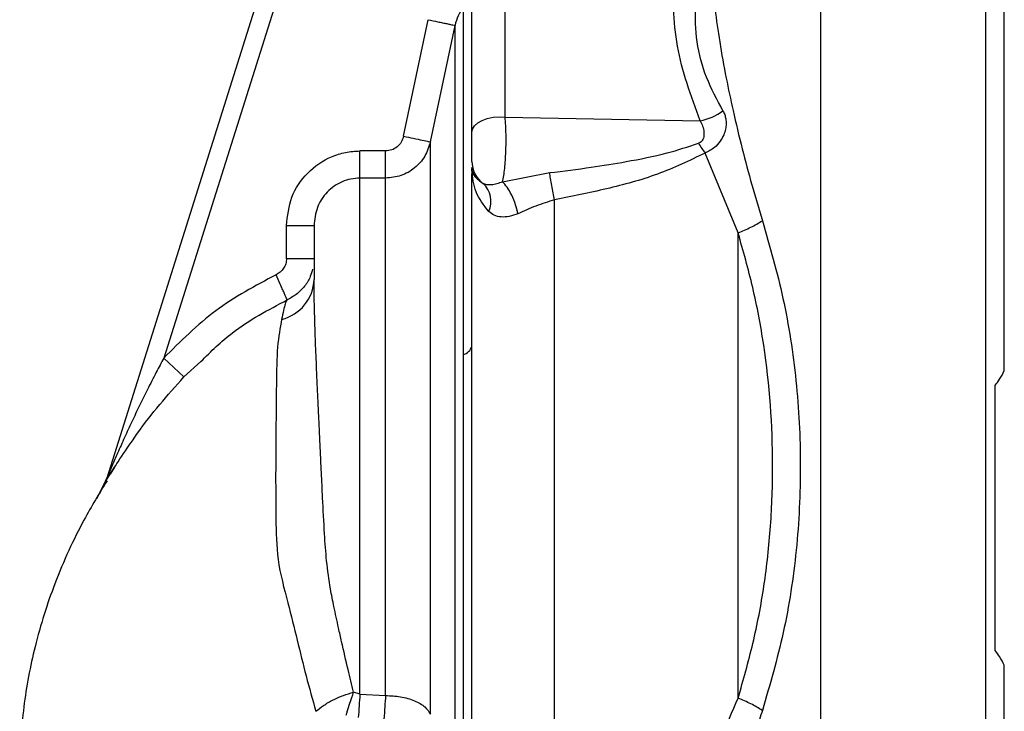
# Paper-space layout 'Blatt3' of a CAD drawing. Units: millimetres. Extents: x 0 to 420, y 0 to 297.
# Drawn here: x 106 to 111, y 177 to 181 of the extents above; entities that cross this region are included whole.
import ezdxf

# ---------------------------------------------------------------- set-up
doc = ezdxf.new("R2010")
doc.units = ezdxf.units.MM
doc.layers.add('SLD-DEFPOINTS', color=7, linetype='Continuous')
doc.styles.add('SLDTEXTSTYLE1', font='TXT', dxfattribs={"width": 0.605})
doc.dimstyles.new('SLDDIMSTYLE0', dxfattribs={"dimtxt": 3.5, "dimasz": 2.5, "dimexe": 0, "dimexo": 0.0625, "dimgap": 0.875, "dimtad": 1, "dimdec": 0, "dimlfac": 10, "dimrnd": 1e-09, "dimzin": 12, "dimdsep": 46, "dimtxsty": 'SLDTEXTSTYLE1', "dimsah": 1, "dimcen": 0.09, "dimadec": 0, "dimazin": 3, "dimtfac": 1, "dimtdec": 0, "dimtofl": 0, "dimtmove": 0, "dimatfit": 3, "dimfxl": 1, "dimfrac": 2, "dimtolj": 1, "dimtzin": 12, "dimarcsym": 0})

# ---------------------------------------------------------------- blocks, each defined once
blk = doc.blocks.new('_D_28')
at = {"layer": 'SLD-DEFPOINTS'}
for p, q in [((140.4631, 254.8636), (170.9513, 254.8636)), ((169.9513, 141.1636), (169.9513, 254.8636)), ((111.8131, 141.1636), (170.9513, 141.1636))]:
    blk.add_line(p, q, dxfattribs=at)
for points in [[(169.9513, 254.8636), (169.5513, 252.3636), (170.3513, 252.3636)], [(169.9513, 141.1636), (170.3513, 143.6636), (169.5513, 143.6636)]]:
    blk.add_solid(points, dxfattribs=at)
at = {"layer": 'SLD-DEFPOINTS', "insert": (165.4396, 192.6664), "char_height": 3.5, "attachment_point": 1, "rotation": 90, "style": 'SLDTEXTSTYLE1'}
blk.add_mtext('1137', dxfattribs=at)

psp = doc.layouts.new('Blatt3')

# ---------------------------------------------------------------- linework, layer by layer
at = {"color": 7, "linetype": 'Continuous', "lineweight": 30}
for p, q in [((107.4799, 182.6646), (106.224, 178.6812)), ((107.5753, 182.6345), (106.5348, 179.3344)), ((110.1131, 175.2617), (110.1131, 181.6655)), ((111.0131, 175.2617), (111.0131, 181.6655)), ((108.3943, 180.6462), (108.3943, 181.4223)), ((108.2131, 180.5621), (108.2131, 181.3382)), ((107.8406, 180.5425), (107.9743, 181.1774)), ((107.9873, 180.5117), (108.121, 181.1464)), ((108.3943, 180.6462), (109.4562, 180.6273)), ((107.6031, 180.3143), (107.6031, 180.4624)), ((107.7428, 180.4624), (107.6031, 180.4624)), ((109.6631, 180.0162), (109.4832, 180.4509)), ((108.2131, 180.3714), (108.2131, 180.372)), ((108.2131, 180.372), (108.2132, 180.3675)), ((108.3801, 180.2943), (108.6367, 180.3444)), ((107.6031, 177.504), (107.6031, 180.3143)), ((107.7428, 180.3143), (107.6031, 180.3143)), ((107.2031, 179.8757), (107.2031, 180.0558)), ((107.2031, 180.0558), (107.3531, 180.0558)), ((107.3531, 179.8757), (107.2031, 179.8757)), ((107.2073, 179.6511), (107.2036, 179.644)), ((107.2037, 179.6439), (107.2072, 179.6505)), ((106.5348, 179.3344), (106.6441, 179.2317)), ((106.2179, 178.6651), (106.2094, 178.6487)), ((106.224, 178.6812), (106.2096, 178.6493)), ((107.6031, 177.504), (107.5685, 177.515)), ((107.6031, 177.504), (107.7428, 177.4968))]:
    psp.add_line(p, q, dxfattribs=at)
at = {"color": 1, "linetype": 'Continuous', "lineweight": 30}
for p, q in [((106.6441, 179.2317), (106.7362, 179.3154)), ((106.2671, 178.7407), (106.243, 178.7029)), ((106.2094, 178.6488), (106.1681, 178.5683))]:
    psp.add_line(p, q, dxfattribs=at)
at = {"color": 7, "linetype": 'Continuous', "lineweight": 30, "flags": 128}
psp.add_lwpolyline([(108.2131, 180.5621), (108.2168, 180.5811), (108.2277, 180.5991), (108.2453, 180.6153), (108.2687, 180.6289), (108.2967, 180.6392), (108.3281, 180.6457), (108.3611, 180.6481), (108.3943, 180.6462)], dxfattribs=at)
at = {"color": 7, "linetype": 'Continuous', "lineweight": 30}
for centre, radius, start, end in [((109.4035, 180.9173), 0.2948, 280.3048, 306.9118), ((108.3626, 180.4059), 0.1495, 180.0208, 233.6682), ((108.1826, 180.1878), 0.1338, 335.588, 46.9303), ((107.1227, 179.7693), 0.2304, 283.4883, 358.4469), ((108.1504, 179.4164), 0.0648, 282.7184, 345.0773), ((106.081, 178.7263), 0.1499, 329.0467, 342.5), ((113.8813, 177.0116), 6.2975, 175.51572, 176.68258)]:
    psp.add_arc(centre, radius, start, end, dxfattribs=at)
for points in [[(111.1131, 179.2662), (111.1131, 179.6668), (111.1131, 180.4679), (111.1131, 181.265), (111.1131, 181.6635)], [(107.7428, 180.3143), (107.7428, 180.3189), (107.7428, 180.3281), (107.7428, 180.3634), (107.7428, 180.4094), (107.7428, 180.4447), (107.7428, 180.4624)], [(107.7428, 177.4968), (107.7428, 177.6329), (107.7428, 177.9053), (107.7428, 178.3622), (107.7428, 178.8211), (107.7428, 179.2597), (107.7428, 179.6515), (107.7428, 179.9709), (107.7428, 180.209), (107.7428, 180.2792), (107.7428, 180.3143)], [(107.3531, 180.0558), (107.3531, 180.0251), (107.3531, 179.9636), (107.3531, 179.8299), (107.3531, 179.763)], [(109.6631, 180.0162), (109.6867, 180.0261), (109.7341, 180.0459), (109.775, 180.0703), (109.7954, 180.0824)], [(111.0631, 177.7418), (111.0631, 177.9824), (111.0631, 178.4636), (111.0631, 178.9448), (111.0631, 179.1854)], [(111.1131, 175.2638), (111.1131, 175.6623), (111.1131, 176.4593), (111.1131, 177.2604), (111.1131, 177.661)], [(107.7428, 177.4967), (107.7412, 177.4765), (107.7381, 177.436), (107.7354, 177.3906), (107.734, 177.3679)]]:
    psp.add_open_spline(points, degree=3, dxfattribs=at)
for points, knots in [([(109.5131, 181.5938), (109.5145, 181.5374), (109.5175, 181.4195), (109.5357, 181.2399), (109.5624, 181.0514), (109.5958, 180.8674), (109.6369, 180.6727), (109.6835, 180.4789), (109.7367, 180.2782), (109.7758, 180.1477), (109.7954, 180.0824)], [0, 0, 0, 0, 0.118142, 0.247239, 0.366427, 0.497232, 0.6121, 0.748549, 0.874354, 1, 1, 1, 1]), ([(109.5805, 180.6817), (109.5483, 180.7412), (109.4845, 180.8595), (109.4323, 181.0557), (109.4258, 181.2583), (109.4465, 181.3958), (109.4568, 181.4649)], [0, 0, 0, 0, 0.252102, 0.500525, 0.749213, 1, 1, 1, 1]), ([(109.4562, 180.6273), (109.4068, 180.7627), (109.308, 181.0333), (109.3091, 181.3047), (109.3097, 181.4404)], [0, 0, 0, 0, 0.500031, 1, 1, 1, 1]), ([(108.1647, 181.2446), (108.1548, 181.2294), (108.135, 181.199), (108.1257, 181.164), (108.121, 181.1464)], [0, 0, 0, 0, 0.4994366, 1, 1, 1, 1]), ([(108.1647, 181.2446), (108.1647, 181.2244), (108.1647, 181.1839), (108.1647, 181.0533), (108.1647, 180.8749), (108.1647, 180.647), (108.1647, 180.3755), (108.1647, 180.0654), (108.1647, 179.7243), (108.1647, 179.4769), (108.1647, 179.3532)], [0, 0, 0, 0, 0.12503, 0.250048, 0.37505, 0.500041, 0.625043, 0.750029, 0.875014, 1, 1, 1, 1]), ([(107.9743, 181.1774), (107.9925, 181.1735), (108.0204, 181.1676), (108.0542, 181.1605), (108.0775, 181.1556), (108.0964, 181.1516), (108.115, 181.1477), (108.1186, 181.1469), (108.121, 181.1464)], [0, 0, 0, 0, 0.239794, 0.368577, 0.5, 0.631423, 0.760206, 1, 1, 1, 1]), ([(108.121, 176.4324), (108.121, 176.5219), (108.121, 176.7008), (108.121, 177.017), (108.121, 177.36), (108.121, 177.7266), (108.121, 178.1083), (108.121, 178.411), (108.121, 178.6267), (108.121, 178.7559), (108.121, 178.8844), (108.121, 179.0119), (108.121, 179.1381), (108.121, 179.3434), (108.121, 179.6083), (108.121, 179.9061), (108.121, 180.179), (108.121, 180.4104), (108.121, 180.5681), (108.121, 180.6542), (108.121, 180.714), (108.121, 180.7904), (108.121, 180.8718), (108.121, 180.9772), (108.121, 181.0839), (108.121, 181.1257), (108.121, 181.1464)], [0, 0, 0, 0, 0.062471, 0.124941, 0.187413, 0.249884, 0.312356, 0.374827, 0.395667, 0.416507, 0.437347, 0.458187, 0.479026, 0.499866, 0.5611, 0.615662, 0.663549, 0.722832, 0.767097, 0.780598, 0.792394, 0.817406, 0.849089, 0.873775, 0.9375, 1, 1, 1, 1]), ([(108.3801, 180.2943), (108.3823, 180.305), (108.3867, 180.3258), (108.3935, 180.3793), (108.3988, 180.4565), (108.3996, 180.5392), (108.3976, 180.6024), (108.3954, 180.6316), (108.3943, 180.6462)], [0, 0, 0, 0, 0.136158, 0.266773, 0.510305, 0.746423, 0.872108, 1, 1, 1, 1]), ([(109.5805, 180.6817), (109.584, 180.6748), (109.5909, 180.6611), (109.5965, 180.6366), (109.5983, 180.6097), (109.595, 180.58), (109.585, 180.5477), (109.5658, 180.513), (109.5327, 180.4764), (109.5009, 180.4601), (109.4832, 180.4509)], [0, 0, 0, 0, 0.092671, 0.185017, 0.28041, 0.382681, 0.496719, 0.629528, 0.792822, 1, 1, 1, 1]), ([(109.4562, 180.6273), (109.461, 180.6177), (109.4705, 180.5985), (109.4771, 180.5709), (109.4776, 180.5485), (109.4744, 180.5313), (109.4671, 180.5179), (109.4571, 180.5087), (109.4505, 180.5056), (109.4471, 180.504)], [0, 0, 0, 0, 0.24214, 0.479811, 0.607403, 0.718076, 0.846595, 0.922651, 1, 1, 1, 1]), ([(107.8406, 180.5425), (107.8371, 180.5316), (107.8302, 180.5097), (107.807, 180.4837), (107.777, 180.4658), (107.7542, 180.4635), (107.7428, 180.4624)], [0, 0, 0, 0, 0.250064, 0.500012, 0.750079, 1, 1, 1, 1]), ([(107.8406, 180.5425), (107.8587, 180.5387), (107.8963, 180.5308), (107.9452, 180.5206), (107.9795, 180.5134), (107.9847, 180.5122), (107.9873, 180.5117)], [0, 0, 0, 0, 0.240522, 0.500004, 0.759483, 1, 1, 1, 1]), ([(108.2131, 180.4059), (108.2131, 180.4071), (108.2131, 180.4097), (108.2131, 180.4216), (108.2131, 180.4388), (108.2131, 180.4608), (108.2131, 180.4861), (108.2131, 180.5127), (108.2131, 180.5392), (108.2131, 180.5544), (108.2131, 180.5621)], [0, 0, 0, 0, 0.125018, 0.250009, 0.37507, 0.500045, 0.625111, 0.750078, 0.875023, 1, 1, 1, 1]), ([(107.9873, 180.5117), (107.9787, 180.4848), (107.9614, 180.4308), (107.9032, 180.3667), (107.8283, 180.3227), (107.7713, 180.3171), (107.7428, 180.3143)], [0, 0, 0, 0, 0.2489341, 0.4984723, 0.7490061, 1, 1, 1, 1]), ([(107.9873, 177.3947), (107.9873, 177.5457), (107.9873, 177.8478), (107.9873, 178.3547), (107.9873, 178.8636), (107.9873, 179.3497), (107.9873, 179.7833), (107.9873, 180.136), (107.9873, 180.3978), (107.9873, 180.4737), (107.9873, 180.5117)], [0, 0, 0, 0, 0.125001, 0.250002, 0.375002, 0.500002, 0.625002, 0.750002, 0.875001, 1, 1, 1, 1]), ([(108.6367, 180.3444), (108.7122, 180.3536), (108.8517, 180.3707), (109.0652, 180.4058), (109.2624, 180.444), (109.3906, 180.4857), (109.4471, 180.504)], [0, 0, 0, 0, 0.274117, 0.506591, 0.782346, 1, 1, 1, 1]), ([(109.4471, 180.504), (109.4529, 180.4948), (109.4645, 180.4762), (109.4769, 180.4594), (109.4832, 180.4509)], [0, 0, 0, 0, 0.49999, 1, 1, 1, 1]), ([(107.2031, 180.0558), (107.2089, 180.1086), (107.2207, 180.2142), (107.312, 180.3497), (107.4227, 180.4254), (107.5239, 180.4577), (107.5767, 180.4608), (107.6031, 180.4624)], [0, 0, 0, 0, 0.2497517, 0.4994502, 0.7491048, 0.8745538, 1, 1, 1, 1]), ([(109.4832, 180.4509), (109.3978, 180.41), (109.2266, 180.328), (108.9468, 180.2535), (108.7577, 180.2153), (108.6631, 180.1961)], [0, 0, 0, 0, 0.331942, 0.665679, 1, 1, 1, 1]), ([(108.2131, 176.7437), (108.2131, 176.8689), (108.2131, 177.1306), (108.2131, 177.5674), (108.2131, 178.033), (108.2131, 178.5116), (108.2131, 178.9932), (108.2131, 179.4694), (108.2131, 179.9227), (108.2131, 180.2027), (108.2131, 180.337)], [0, 0, 0, 0, 0.116863, 0.244457, 0.372057, 0.499655, 0.62726, 0.754874, 0.88248, 1, 1, 1, 1]), ([(108.2132, 180.3675), (108.2156, 180.3528), (108.2202, 180.324), (108.2563, 180.2982), (108.274, 180.2855)], [0, 0, 0, 0, 0.509072, 1, 1, 1, 1]), ([(108.2133, 180.3593), (108.2133, 180.3609), (108.2133, 180.3636), (108.2132, 180.3663), (108.2132, 180.3675)], [0, 0, 0, 0, 0.56, 1, 1, 1, 1]), ([(108.3045, 180.1325), (108.2779, 180.1674), (108.2237, 180.2388), (108.2168, 180.3186), (108.2133, 180.3593)], [0, 0, 0, 0, 0.49006, 1, 1, 1, 1]), ([(108.6631, 180.1961), (108.6604, 180.2085), (108.6551, 180.2337), (108.6476, 180.2738), (108.6411, 180.3124), (108.6381, 180.3339), (108.6367, 180.3444)], [0, 0, 0, 0, 0.245478, 0.5, 0.754522, 1, 1, 1, 1]), ([(107.6031, 180.3143), (107.5865, 180.3133), (107.5534, 180.3113), (107.4901, 180.2908), (107.4208, 180.2426), (107.3639, 180.1563), (107.3567, 180.0894), (107.3531, 180.0558)], [0, 0, 0, 0, 0.124402, 0.248631, 0.496353, 0.74677, 1, 1, 1, 1]), ([(108.3801, 180.2943), (108.3694, 180.2901), (108.3476, 180.2815), (108.3184, 180.2766), (108.2931, 180.277), (108.2804, 180.2826), (108.274, 180.2855)], [0, 0, 0, 0, 0.238835, 0.483992, 0.737411, 1, 1, 1, 1]), ([(108.4636, 180.1209), (108.4599, 180.137), (108.4521, 180.1704), (108.4308, 180.2221), (108.4055, 180.2672), (108.3884, 180.2855), (108.3801, 180.2943)], [0, 0, 0, 0, 0.241663, 0.5, 0.758337, 1, 1, 1, 1]), ([(108.6631, 180.1961), (108.6285, 180.1855), (108.5594, 180.1642), (108.4956, 180.1353), (108.4636, 180.1209)], [0, 0, 0, 0, 0.500162, 1, 1, 1, 1]), ([(108.6631, 176.8392), (108.6631, 176.9704), (108.6631, 177.2318), (108.6631, 177.6463), (108.6631, 178.0702), (108.6631, 178.5017), (108.6631, 178.9349), (108.6631, 179.3649), (108.6631, 179.7886), (108.6631, 180.0603), (108.6631, 180.1961)], [0, 0, 0, 0, 0.125845, 0.250816, 0.375889, 0.500982, 0.625837, 0.750605, 0.875324, 1, 1, 1, 1]), ([(108.4636, 180.1209), (108.4476, 180.115), (108.4156, 180.1034), (108.3711, 180.1013), (108.3328, 180.1102), (108.3141, 180.1249), (108.3045, 180.1325)], [0, 0, 0, 0, 0.24284, 0.486381, 0.737187, 1, 1, 1, 1]), ([(109.7954, 180.0824), (109.8357, 179.9426), (109.9171, 179.6595), (109.9859, 179.2097), (110.0097, 178.7499), (109.9874, 178.29), (109.9188, 177.8396), (109.8362, 177.5559), (109.7954, 177.4157)], [0, 0, 0, 0, 0.163107, 0.330325, 0.50007, 0.669934, 0.836927, 1, 1, 1, 1]), ([(109.6631, 177.4823), (109.6631, 177.69), (109.6631, 178.1056), (109.6631, 178.7516), (109.6631, 179.3962), (109.6631, 179.8096), (109.6631, 180.0162)], [0, 0, 0, 0, 0.249993, 0.499983, 0.750063, 1, 1, 1, 1]), ([(109.6631, 177.4823), (109.6913, 177.5809), (109.7482, 177.7796), (109.8085, 178.0952), (109.8439, 178.4199), (109.8587, 178.859), (109.8273, 179.2971), (109.7471, 179.7195), (109.6909, 179.9178), (109.6631, 180.0162)], [0, 0, 0, 0, 0.12228, 0.246421, 0.372539, 0.499782, 0.753081, 0.877513, 1, 1, 1, 1]), ([(107.2031, 179.8757), (107.2023, 179.8665), (107.2007, 179.8481), (107.1886, 179.8228), (107.1705, 179.8015), (107.1543, 179.7925), (107.1462, 179.788)], [0, 0, 0, 0, 0.250004, 0.499991, 0.750007, 1, 1, 1, 1]), ([(107.1462, 179.788), (107.0331, 179.7277), (106.8067, 179.6069), (106.6255, 179.4253), (106.5348, 179.3344)], [0, 0, 0, 0, 0.499739, 1, 1, 1, 1]), ([(107.2073, 179.6511), (107.2067, 179.6525), (107.2058, 179.6547), (107.1983, 179.6714), (107.1904, 179.6891), (107.1805, 179.7112), (107.1661, 179.7436), (107.154, 179.7705), (107.1462, 179.788)], [0, 0, 0, 0, 0.23907, 0.368112, 0.5, 0.631888, 0.76093, 1, 1, 1, 1]), ([(107.3449, 179.8193), (107.3415, 179.8056), (107.3332, 179.7721), (107.3028, 179.7242), (107.2591, 179.6794), (107.2225, 179.6602), (107.2045, 179.6508)], [0, 0, 0, 0, 0.188981, 0.464266, 0.736917, 1, 1, 1, 1]), ([(107.5685, 177.515), (107.5585, 177.5556), (107.5368, 177.644), (107.5095, 177.7627), (107.4836, 177.8775), (107.4627, 177.9734), (107.4386, 178.0948), (107.4205, 178.2272), (107.4087, 178.3933), (107.4009, 178.5547), (107.3942, 178.6888), (107.3902, 178.7749), (107.3878, 178.8276), (107.3853, 178.8834), (107.3823, 178.9473), (107.3786, 179.0252), (107.3746, 179.1097), (107.3701, 179.2066), (107.3649, 179.3264), (107.3602, 179.4487), (107.3563, 179.567), (107.3536, 179.6721), (107.3533, 179.7319), (107.3531, 179.763)], [0, 0, 0, 0, 0.054234, 0.11788, 0.148614, 0.19503, 0.23313, 0.292877, 0.350049, 0.426462, 0.480591, 0.508136, 0.529291, 0.544098, 0.576023, 0.60788, 0.641929, 0.684865, 0.736509, 0.808538, 0.867092, 0.930916, 1, 1, 1, 1]), ([(106.7362, 179.3154), (106.7919, 179.3702), (106.9306, 179.5067), (107.1037, 179.597), (107.2073, 179.6511)], [0, 0, 0, 0, 0.401123, 1, 1, 1, 1]), ([(107.1765, 179.5452), (107.168, 179.4987), (107.1509, 179.4055), (107.1479, 179.1949), (107.1456, 178.9469), (107.1434, 178.6938), (107.1454, 178.4554), (107.1488, 178.2299), (107.2085, 178.0118), (107.2612, 177.8004), (107.3098, 177.5999), (107.3453, 177.4743), (107.3633, 177.4106)], [0, 0, 0, 0, 0.119245, 0.239226, 0.36002, 0.481177, 0.5642, 0.654103, 0.75159, 0.835398, 0.916476, 1, 1, 1, 1]), ([(108.1647, 179.3532), (108.1647, 179.2149), (108.1647, 178.9384), (108.1647, 178.5068), (108.1647, 178.0757), (108.1647, 177.6534), (108.1647, 177.2502), (108.1647, 176.8766), (108.1647, 176.5369), (108.1647, 176.3501), (108.1647, 176.2567)], [0, 0, 0, 0, 0.125016, 0.250027, 0.375012, 0.50001, 0.625011, 0.750006, 0.875007, 1, 1, 1, 1]), ([(111.0631, 179.1854), (111.0716, 179.1964), (111.0912, 179.2216), (111.1052, 179.2501), (111.1131, 179.2662)], [0, 0, 0, 0, 0.4350181, 1, 1, 1, 1]), ([(106.2357, 178.691), (106.2366, 178.6924), (106.2501, 178.7143), (106.2932, 178.7838), (106.3394, 178.8495), (106.3671, 178.8889)], [0, 0, 0, 0, 0.0266422, 0.4177102, 1, 1, 1, 1]), ([(106.2255, 178.6658), (106.1832, 178.5969), (106.0832, 178.4341), (105.9429, 178.1299), (105.8311, 177.783), (105.7646, 177.4324), (105.7445, 177.0763), (105.7629, 176.7053), (105.822, 176.3186), (105.8942, 176.0718), (105.9328, 175.9396)], [0, 0, 0, 0, 0.102323, 0.241718, 0.360756, 0.465251, 0.571809, 0.693226, 0.835742, 1, 1, 1, 1]), ([(106.231, 178.6973), (106.2291, 178.6926), (106.2264, 178.6862), (106.2241, 178.681), (106.2234, 178.6795), (106.2234, 178.6792), (106.2233, 178.6791)], [0, 0, 0, 0, 0.569959, 0.798125, 0.900978, 1, 1, 1, 1]), ([(106.231, 178.6973), (106.2291, 178.693), (106.2266, 178.687), (106.2245, 178.6824), (106.224, 178.6813), (106.224, 178.6812), (106.224, 178.6812)], [0, 0, 0, 0, 0.581059, 0.808589, 0.906597, 1, 1, 1, 1]), ([(111.1131, 177.661), (111.1052, 177.6771), (111.0912, 177.7056), (111.0716, 177.7309), (111.0631, 177.7418)], [0, 0, 0, 0, 0.564982, 1, 1, 1, 1]), ([(107.3633, 177.4106), (107.3768, 177.4214), (107.4041, 177.4434), (107.4559, 177.4731), (107.512, 177.4983), (107.5499, 177.5095), (107.5685, 177.515)], [0, 0, 0, 0, 0.246145, 0.49998, 0.753825, 1, 1, 1, 1]), ([(107.5278, 177.3887), (107.5295, 177.3942), (107.5312, 177.3998), (107.533, 177.4054), (107.533, 177.4054), (107.533, 177.4054), (107.533, 177.4055), (107.5331, 177.4058), (107.5336, 177.4072), (107.5387, 177.4236), (107.5509, 177.4619), (107.5619, 177.4952), (107.5685, 177.515)], [0, 0, 0, 0, 0.125689, 0.125697, 0.12572, 0.125812, 0.12618, 0.127652, 0.133535, 0.157056, 0.500529, 1, 1, 1, 1]), ([(107.7428, 177.4967), (107.7703, 177.4954), (107.827, 177.4926), (107.903, 177.4699), (107.9618, 177.4363), (107.979, 177.4083), (107.9873, 177.3947)], [0, 0, 0, 0, 0.242618, 0.499999, 0.75738, 1, 1, 1, 1]), ([(109.3468, 176.6298), (109.3886, 176.7691), (109.4726, 177.0485), (109.5995, 177.3374), (109.6631, 177.4823)], [0, 0, 0, 0, 0.498716, 1, 1, 1, 1]), ([(109.7954, 177.4157), (109.775, 177.4278), (109.7341, 177.452), (109.6867, 177.4722), (109.6631, 177.4823)], [0, 0, 0, 0, 0.500007, 1, 1, 1, 1]), ([(109.7954, 177.4157), (109.7903, 177.3993), (109.7793, 177.3636), (109.762, 177.3056), (109.7368, 177.2182), (109.7059, 177.1056), (109.6615, 176.9333), (109.6148, 176.734), (109.5655, 176.4821), (109.5238, 176.2087), (109.5167, 176.0145), (109.5131, 175.9141)], [0, 0, 0, 0, 0.031873, 0.069368, 0.112568, 0.201418, 0.288311, 0.448641, 0.593073, 0.789695, 1, 1, 1, 1])]:
    psp.add_open_spline(points, degree=3, knots=knots, dxfattribs=at)
at = {"color": 1, "linetype": 'Continuous', "lineweight": 30}
for points, knots in [([(107.2036, 179.644), (107.2013, 179.6419), (107.1957, 179.6368), (107.1836, 179.5791), (107.1765, 179.5452)], [0, 0, 0, 0, 0.41102, 1, 1, 1, 1]), ([(106.5348, 179.3344), (106.5211, 179.3088), (106.4907, 179.2519), (106.4466, 179.1655), (106.4023, 179.0755), (106.3608, 178.9884), (106.3209, 178.902), (106.2853, 178.8226), (106.2552, 178.7535), (106.2385, 178.7146), (106.231, 178.6973)], [0, 0, 0, 0, 0.1221389, 0.2714129, 0.4082012, 0.5449945, 0.6788906, 0.8109667, 0.915512, 1, 1, 1, 1]), ([(106.3671, 178.8889), (106.3758, 178.9018), (106.455, 179.0186), (106.5551, 179.1313), (106.6441, 179.2317)], [0, 0, 0, 0, 0.1102871, 1, 1, 1, 1]), ([(106.2096, 178.6492), (106.2101, 178.65), (106.2112, 178.6515), (106.2203, 178.666), (106.2297, 178.6813), (106.2357, 178.691)], [0, 0, 0, 0, 0.261857, 0.5315908, 1, 1, 1, 1])]:
    psp.add_open_spline(points, degree=3, knots=knots, dxfattribs=at)

# ---------------------------------------------------------------- dimensions: what is measured, and where the dimension line sits
at = {"layer": 'SLD-DEFPOINTS'}
dim = psp.add_linear_dim(base=(169.9513, 254.8636), p1=(110.8131, 141.1636), p2=(139.4631, 254.8636), angle=90, dimstyle='SLDDIMSTYLE0', dxfattribs=at)
dim.commit()
dim.dimension.update_dxf_attribs({"geometry": '_D_28', "text_midpoint": (169.9513, 198.0136), "dimtype": 160})

doc.saveas('drawing.dxf')
